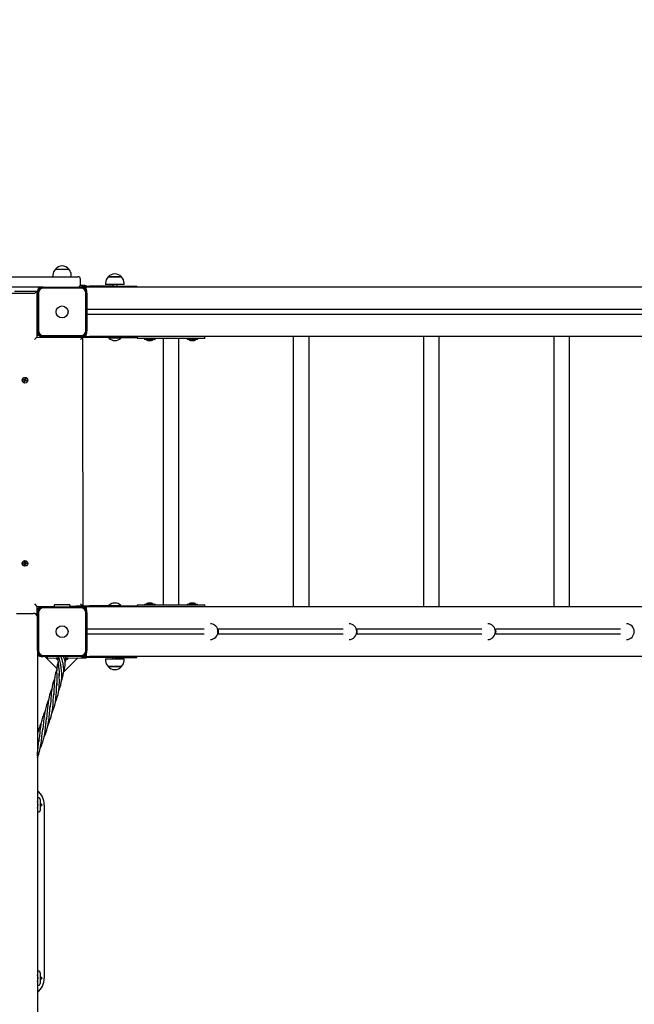
# Model space of a CAD drawing. Units: millimetres. Extents: x 5776 to 38048, y 9794 to 21842.
# Drawn here: x 17357 to 18598, y 18162 to 20151 of the extents above; entities that cross this region are included whole.
import ezdxf

# ---------------------------------------------------------------- set-up
doc = ezdxf.new("R2010")
doc.units = ezdxf.units.MM
doc.header["$LTSCALE"] = 190
doc.header["$PDSIZE"] = -1
doc.linetypes.add('SLD-Сплошная', pattern=[0])
doc.styles.get("Standard").update_dxf_attribs({"font": 'isocpeui.ttf'})
doc.dimstyles.new('ISO-25', dxfattribs={"dimtxt": 2.5, "dimasz": 2.5, "dimexe": 1.25, "dimexo": 0.625, "dimtad": 1, "dimtxsty": 'Standard', "dimcen": 2.5, "dimadec": 0, "dimazin": 0, "dimtfac": 1, "dimtmove": 0, "dimatfit": 3, "dimfxl": 1, "dimarcsym": 0})

# ---------------------------------------------------------------- blocks, each defined once
blk = doc.blocks.new('*D28')
at = {"color": 0, "lineweight": -2, "transparency": 16777216}
for p, q in [((7276.5, 19237.3), (7276.5, 11971.7)), ((32012.4, 18343.3), (32012.4, 11971.7)), ((7846.5, 12161.7), (31442.4, 12161.7))]:
    blk.add_line(p, q, dxfattribs=at)
at = {"color": 0, "transparency": 16777216}
for points in [[(7846.5, 12256.7), (7846.5, 12066.7), (7276.5, 12161.7)], [(31442.4, 12256.7), (31442.4, 12066.7), (32012.4, 12161.7)]]:
    blk.add_solid(points, dxfattribs=at)
at = {"layer": 'Defpoints', "color": 0, "transparency": 16777216}
for p in [(7276.5, 19237.3), (32012.4, 18343.3), (32012.4, 12161.7)]:
    blk.add_point(p, dxfattribs=at)
at = {"color": 0, "transparency": 16777216, "insert": (19644.5, 13020.4), "char_height": 570, "attachment_point": 5}
blk.add_mtext('24736', dxfattribs=at)
blk = doc.blocks.new('*D29')
at = {"color": 0, "lineweight": -2, "transparency": 16777216}
for p, q in [((21249.5, 20104.3), (35213.1, 20104.3)), ((35023.1, 19534.3), (35023.1, 18933.5)), ((35023.1, 16622.6), (35023.1, 17223.5)), ((12355.5, 16052.6), (35213.1, 16052.6))]:
    blk.add_line(p, q, dxfattribs=at)
at = {"color": 0, "transparency": 16777216}
for points in [[(34928.1, 19534.3), (35118.1, 19534.3), (35023.1, 20104.3)], [(34928.1, 16622.6), (35118.1, 16622.6), (35023.1, 16052.6)]]:
    blk.add_solid(points, dxfattribs=at)
at = {"layer": 'Defpoints', "color": 0, "transparency": 16777216}
for p in [(21249.5, 20104.3), (12355.5, 16052.6), (35023.1, 16052.6)]:
    blk.add_point(p, dxfattribs=at)
at = {"color": 0, "transparency": 16777216, "insert": (35023.1, 18078.5), "char_height": 570, "attachment_point": 5}
blk.add_mtext('4052', dxfattribs=at)
blk = doc.blocks.new('*D30')
at = {"color": 0, "lineweight": -2, "transparency": 16777216}
for p, q in [((5776.5, 19237.3), (5776.5, 9793.7)), ((33512.3, 18218.3), (33512.3, 9793.7)), ((6346.5, 9983.7), (32942.3, 9983.7))]:
    blk.add_line(p, q, dxfattribs=at)
at = {"color": 0, "transparency": 16777216}
for points in [[(6346.5, 10078.7), (6346.5, 9888.7), (5776.5, 9983.7)], [(32942.3, 10078.7), (32942.3, 9888.7), (33512.3, 9983.7)]]:
    blk.add_solid(points, dxfattribs=at)
at = {"layer": 'Defpoints', "color": 0, "transparency": 16777216}
for p in [(5776.5, 19237.3), (33512.3, 18218.3), (33512.3, 9983.7)]:
    blk.add_point(p, dxfattribs=at)
at = {"color": 0, "transparency": 16777216, "insert": (19644.4, 10842.4), "char_height": 570, "attachment_point": 5}
blk.add_mtext('27736', dxfattribs=at)
blk = doc.blocks.new('*D31')
at = {"color": 0, "lineweight": -2, "transparency": 16777216}
for p, q in [((21277.3, 21749.1), (37375.3, 21749.1)), ((37185.3, 21179.1), (37185.3, 19009.6)), ((37185.3, 15122.6), (37185.3, 17292.2)), ((15808.6, 14552.6), (37375.3, 14552.6))]:
    blk.add_line(p, q, dxfattribs=at)
at = {"color": 0, "transparency": 16777216}
for points in [[(37090.3, 21179.1), (37280.3, 21179.1), (37185.3, 21749.1)], [(37090.3, 15122.6), (37280.3, 15122.6), (37185.3, 14552.6)]]:
    blk.add_solid(points, dxfattribs=at)
at = {"layer": 'Defpoints', "color": 0, "transparency": 16777216}
for p in [(21277.3, 21749.1), (15808.6, 14552.6), (37185.3, 14552.6)]:
    blk.add_point(p, dxfattribs=at)
at = {"color": 0, "transparency": 16777216, "insert": (37185.3, 18150.9), "char_height": 570, "attachment_point": 5}
blk.add_mtext('7196', dxfattribs=at)

msp = doc.modelspace()

# ---------------------------------------------------------------- linework, layer by layer
at = {"color": 7, "linetype": 'SLD-Сплошная', "lineweight": 25}
for p, q in [((17276.9, 19631.3), (17410.2, 19631.3)), ((17410.2, 19631.3), (17465, 19631.3)), ((17423.9, 19634.3), (17423.9, 19631.3)), ((17429.1, 19646.8), (17455.8, 19646.8)), ((17461.1, 19631.3), (17461.1, 19634.3)), ((17465, 19631.3), (17474.5, 19631.3)), ((17488.5, 19613.3), (17479, 19613.3)), ((17479.5, 19615.3), (17479.5, 19626.3)), ((17482.5, 19612.3), (17482.5, 19610.3)), ((17482.5, 19612.3), (17497.5, 19612.3)), ((17548.5, 19612.3), (17497.5, 19612.3)), ((17530.4, 19618.3), (17530.4, 19615.3)), ((17567.6, 19615.3), (17530.4, 19615.3)), ((17535.6, 19630.8), (17556.2, 19630.8)), ((17562.3, 19630.8), (17535.6, 19630.8)), ((17544, 19615.3), (17544, 19612.3)), ((17548.5, 19612.3), (17593.5, 19612.3)), ((17554, 19612.3), (17554, 19615.3)), ((17556.2, 19630.8), (17562.3, 19630.8)), ((17567.6, 19615.3), (17567.6, 19618.3)), ((17593.5, 19610.3), (17593.5, 19612.3)), ((17400.5, 19610.3), (17276.9, 19610.3)), ((17346, 19602.3), (17391.5, 19602.3)), ((17386.5, 19597.3), (17391.5, 19602.3)), ((17391.5, 19602.3), (17391.5, 19509.3)), ((17391.5, 19597.3), (17392.5, 19598.3)), ((17392.5, 19602.3), (17392.5, 19598.3)), ((17392.5, 19522.3), (17392.5, 19598.3)), ((17394.5, 19598.3), (17394.5, 19522.3)), ((17404.5, 19610.3), (17400.5, 19610.3)), ((17404.5, 19610.3), (17480.5, 19610.3)), ((17480.5, 19608.3), (17404.5, 19608.3)), ((17484.5, 19610.3), (17480.5, 19610.3)), ((17497.5, 19610.3), (17484.5, 19610.3)), ((17490.5, 19522.3), (17490.5, 19598.3)), ((17492.5, 19598.3), (17492.5, 19602.3)), ((17492.5, 19598.3), (17492.5, 19522.3)), ((17516.6, 19610.3), (17497.5, 19610.3)), ((18890.3, 19610.3), (17516.6, 19610.3)), ((18890.3, 19565.3), (17492.5, 19565.3)), ((18890.3, 19555.3), (17492.5, 19555.3)), ((17392.5, 19518.3), (17391.5, 19509.3)), ((17392.5, 19522.3), (17392.5, 19518.3)), ((17404.5, 19512.3), (17480.5, 19512.3)), ((17492.5, 19518.3), (17492.5, 19522.3)), ((17386.5, 19504.3), (17391.5, 19509.3)), ((17391.5, 19509.3), (17482.5, 19508.3)), ((17400.5, 19510.3), (17404.5, 19510.3)), ((17480.5, 19510.3), (17404.5, 19510.3)), ((17437.5, 19510.3), (17437.5, 19509.3)), ((17447.5, 19509.3), (17447.5, 19510.3)), ((17450, 19510.3), (17451, 19509.3)), ((17476.3, 19509.3), (17477.3, 19510.3)), ((17479.5, 19504.3), (17483.5, 19508.3)), ((17480.5, 19510.3), (17484.5, 19510.3)), ((17482.5, 19510.3), (17482.5, 19508.3)), ((17497.5, 19508.3), (17482.5, 19508.3)), ((17483.5, 19508.3), (17484.5, 18966.3)), ((17484.5, 19510.3), (17497.5, 19510.3)), ((17516.6, 19510.3), (17497.5, 19510.3)), ((17548.5, 19508.3), (17497.5, 19508.3)), ((18890.3, 19510.3), (17516.6, 19510.3)), ((17537, 19507.9), (17537, 19507.4)), ((17537, 19507.9), (17537, 19507.9)), ((17561, 19507.9), (17537, 19507.9)), ((17561, 19507.4), (17537, 19507.4)), ((17548.5, 19508.3), (17593.5, 19508.3)), ((17561, 19507.9), (17560.6, 19508.3)), ((17561, 19507.4), (17561, 19507.9)), ((17593.5, 19508.3), (17593.5, 19510.3)), ((17593.5, 19510.3), (17594.4, 19506.3)), ((17612.1, 19506.3), (17594.4, 19506.3)), ((17608.8, 19506.2), (17608.8, 19504.6)), ((17616.3, 19504.5), (17608.9, 19504.5)), ((17698.1, 19506.3), (17612.1, 19506.3)), ((17615.9, 19502.7), (17622.9, 19502.7)), ((17630, 19504.5), (17616.3, 19504.5)), ((17630.1, 19504.6), (17630.1, 19506.2)), ((17646.5, 19506.3), (17646.5, 18968.3)), ((17678.5, 18968.3), (17678.5, 19506.3)), ((17694.8, 19506.2), (17694.8, 19504.6)), ((17702.3, 19504.5), (17694.9, 19504.5)), ((17730.5, 19506.3), (17698.1, 19506.3)), ((17702, 19502.7), (17709, 19502.7)), ((17716, 19504.5), (17702.3, 19504.5)), ((17716.1, 19504.6), (17716.1, 19506.2)), ((17730.5, 19506.3), (17730.5, 19510.3)), ((17909.2, 19510.3), (17909.2, 18964.3)), ((17941.2, 18964.3), (17941.2, 19510.3)), ((18172.2, 19510.3), (18172.2, 18964.3)), ((18204.2, 18964.3), (18204.2, 19510.3)), ((18435.2, 19510.3), (18435.2, 18964.3)), ((18467.2, 18964.3), (18467.2, 19510.3)), ((17364, 19423), (17364.5, 19424.3)), ((17365.6, 19422.3), (17364, 19423)), ((17364.5, 19424.3), (17366.1, 19423.6)), ((17365.2, 19421.4), (17366, 19422)), ((17366.1, 19421.7), (17365.2, 19421.4)), ((17366.2, 19421.5), (17365.2, 19421.4)), ((17365.5, 19419.4), (17366.2, 19421)), ((17366.8, 19418.9), (17365.5, 19419.4)), ((17365.6, 19422.3), (17366, 19423.7)), ((17366.2, 19421.8), (17366.1, 19421.7)), ((17366.1, 19421.7), (17366.1, 19421.8)), ((17367.5, 19420.5), (17366.1, 19420.9)), ((17366.5, 19424.6), (17367.1, 19423.8)), ((17366.6, 19423.6), (17366.5, 19424.6)), ((17366.9, 19423.7), (17366.5, 19424.6)), ((17367.5, 19420.5), (17366.8, 19418.9)), ((17366.9, 19423.7), (17366.9, 19423.6)), ((17366.9, 19423.6), (17366.9, 19423.7)), ((17367.4, 19424.2), (17368.1, 19425.8)), ((17367.4, 19424.2), (17368.8, 19423.8)), ((17368.4, 19420.1), (17367.8, 19420.9)), ((17368, 19420.9), (17368, 19421)), ((17368, 19421), (17368, 19420.9)), ((17368, 19420.9), (17368.4, 19420.1)), ((17368.1, 19425.8), (17369.4, 19425.3)), ((17368.3, 19421.1), (17368.4, 19420.1)), ((17369.4, 19425.3), (17368.7, 19423.7)), ((17368.7, 19423.1), (17369.7, 19423.3)), ((17368.7, 19422.9), (17368.8, 19422.9)), ((17368.8, 19422.9), (17369.7, 19423.3)), ((17368.8, 19422.9), (17368.8, 19422.9)), ((17370.4, 19420.4), (17368.8, 19421)), ((17369.7, 19423.3), (17368.9, 19422.7)), ((17369.3, 19422.3), (17368.9, 19421)), ((17369.3, 19422.3), (17370.9, 19421.7)), ((17370.9, 19421.7), (17370.4, 19420.4)), ((17367, 19054.1), (17367.3, 19055.9)), ((17367.3, 19055.9), (17368.6, 19055.6)), ((17368.6, 19055.6), (17368.4, 19053.9)), ((17363.9, 19052.1), (17364.1, 19053.5)), ((17365.6, 19051.9), (17363.9, 19052.1)), ((17364.1, 19053.5), (17365.8, 19053.3)), ((17365.5, 19050.9), (17366.1, 19051.7)), ((17366.2, 19051.4), (17365.5, 19050.9)), ((17366.4, 19051.3), (17365.5, 19050.9)), ((17365.6, 19051.9), (17365.7, 19053.3)), ((17366, 19054.3), (17366.8, 19053.7)), ((17366.4, 19053.3), (17366, 19054.3)), ((17366.5, 19053.6), (17366, 19054.3)), ((17366.3, 19051.5), (17366.2, 19051.4)), ((17366.2, 19051.4), (17366.3, 19051.5)), ((17366.3, 19049), (17366.5, 19050.7)), ((17367.6, 19048.8), (17366.3, 19049)), ((17366.6, 19053.5), (17366.5, 19053.6)), ((17366.5, 19053.6), (17366.6, 19053.5)), ((17367.9, 19050.5), (17366.5, 19050.6)), ((17367, 19054.1), (17368.4, 19054.1)), ((17367.5, 19049.3), (17367.5, 19049.3)), ((17367.9, 19050.5), (17367.6, 19048.8)), ((17368.9, 19050.4), (17368.1, 19051)), ((17368.4, 19051.1), (17368.3, 19051.2)), ((17368.3, 19051.2), (17368.4, 19051.1)), ((17368.4, 19051.1), (17368.9, 19050.4)), ((17368.5, 19053.4), (17369.4, 19053.8)), ((17368.5, 19051.3), (17368.9, 19050.4)), ((17368.6, 19053.2), (17368.7, 19053.2)), ((17368.7, 19053.2), (17368.6, 19053.2)), ((17368.7, 19053.2), (17369.4, 19053.8)), ((17369.4, 19053.8), (17368.8, 19053)), ((17370.8, 19051.1), (17369.1, 19051.4)), ((17369.3, 19052.8), (17369.2, 19051.4)), ((17369.3, 19052.8), (17371, 19052.5)), ((17371, 19052.5), (17370.8, 19051.1)), ((17386.5, 18970.3), (17391.5, 18965.3)), ((17426.5, 18964.3), (17391.5, 18965.3)), ((17391.5, 18965.3), (17391.5, 18947.2)), ((17391.5, 18965.3), (17392.5, 18956.3)), ((17392.5, 18956.3), (17392.5, 18952.3)), ((17404.5, 18964.3), (17400.5, 18964.3)), ((17404.5, 18964.3), (17480.5, 18964.3)), ((17480.5, 18962.3), (17404.5, 18962.3)), ((17426.5, 18967.6), (17426.5, 18964.3)), ((17457.8, 18968.3), (17427.2, 18968.3)), ((17458.5, 18965.3), (17458.5, 18967.6)), ((17482.5, 18966.3), (17458.5, 18965.3)), ((17477.3, 18964.3), (17476.3, 18965.3)), ((17479.5, 18970.3), (17484.5, 18966.3)), ((17484.5, 18964.3), (17480.5, 18964.3)), ((17482.5, 18966.3), (17482.5, 18964.3)), ((17482.5, 18966.3), (17497.5, 18966.3)), ((17497.5, 18964.3), (17484.5, 18964.3)), ((17492.5, 18952.3), (17492.5, 18956.3)), ((17548.5, 18966.3), (17497.5, 18966.3)), ((17516.8, 18964.3), (17497.5, 18964.3)), ((18892.5, 18964.3), (17516.8, 18964.3)), ((17537, 18967.3), (17537, 18966.7)), ((17537, 18967.3), (17557.4, 18967.3)), ((17537, 18966.7), (17537, 18966.7)), ((17537, 18966.7), (17557.4, 18966.7)), ((17548.5, 18966.3), (17593.5, 18966.3)), ((17557.4, 18967.3), (17561, 18967.3)), ((17557.4, 18966.7), (17561, 18966.7)), ((17561, 18966.7), (17561, 18967.3)), ((17561, 18966.7), (17561, 18966.7)), ((17594.4, 18968.3), (17593.5, 18964.3)), ((17593.5, 18964.3), (17593.5, 18966.3)), ((17594.4, 18968.3), (17612.1, 18968.3)), ((17608.8, 18970), (17608.8, 18968.4)), ((17608.9, 18970.1), (17616.3, 18970.1)), ((17612.1, 18968.3), (17698.1, 18968.3)), ((17622.9, 18971.9), (17615.9, 18971.9)), ((17616.3, 18970.1), (17630, 18970.1)), ((17630.1, 18968.4), (17630.1, 18970)), ((17694.8, 18970), (17694.8, 18968.4)), ((17694.9, 18970.1), (17716, 18970.1)), ((17698.1, 18968.3), (17730.5, 18968.3)), ((17709, 18971.9), (17702, 18971.9)), ((17716.1, 18968.4), (17716.1, 18970)), ((17730.5, 18964.3), (17730.5, 18968.3)), ((17350.5, 18951.3), (17384.5, 18951.3)), ((17392.5, 18876.3), (17392.5, 18952.3)), ((17394.5, 18952.3), (17394.5, 18876.3)), ((17490.5, 18876.3), (17490.5, 18952.3)), ((17492.5, 18952.3), (17492.5, 18876.3)), ((17729.7, 18919.3), (17492.5, 18919.3)), ((17741.9, 18930.3), (17741.9, 18930.3)), ((18009.9, 18919.3), (17757.7, 18919.3)), ((18022.1, 18930.3), (18022.1, 18930.3)), ((18290.1, 18919.3), (18037.9, 18919.3)), ((18302.3, 18930.3), (18302.3, 18930.3)), ((18570.3, 18919.3), (18318.1, 18919.3)), ((18582.5, 18930.3), (18582.5, 18930.3)), ((17729.7, 18909.3), (17492.5, 18909.3)), ((17741.9, 18898.3), (17742.1, 18898.3)), ((18009.9, 18909.3), (17757.7, 18909.3)), ((18022.1, 18898.3), (18022.3, 18898.3)), ((18290.1, 18909.3), (18037.9, 18909.3)), ((18302.3, 18898.3), (18302.5, 18898.3)), ((18570.3, 18909.3), (18318.1, 18909.3)), ((18582.5, 18898.3), (18582.5, 18898.3)), ((17392.5, 18876.3), (17392.5, 18872.3)), ((17492.5, 18872.3), (17492.5, 18876.3)), ((17392.5, 18872.3), (17392.5, 16856.3)), ((17400.5, 18864.3), (17404.5, 18864.3)), ((17404.5, 18866.3), (17480.5, 18866.3)), ((17480.5, 18864.3), (17404.5, 18864.3)), ((17407.6, 18864.3), (17431.7, 18840.2)), ((17412.8, 18861.3), (17412.8, 18864.3)), ((17412.8, 18861.3), (17434.3, 18860.9)), ((17430.5, 18860.9), (17430.5, 18860.4)), ((17430.5, 18860.9), (17430.5, 18860.9)), ((17434.3, 18860.9), (17430.5, 18860.9)), ((17434.3, 18860.9), (17430.5, 18860.4)), ((17445.6, 18832.7), (17474.2, 18861.3)), ((17450.3, 18860.9), (17488.5, 18861.3)), ((17454.5, 18860.9), (17450.3, 18860.9)), ((17454.5, 18860.4), (17450.3, 18860.4)), ((17454.5, 18860.9), (17454.1, 18861.3)), ((17454.5, 18860.4), (17454.5, 18860.9)), ((17480.5, 18864.3), (17484.5, 18864.3)), ((17482.5, 18864.3), (17482.5, 18862.3)), ((17497.5, 18862.3), (17482.5, 18862.3)), ((17484.5, 18864.3), (17497.5, 18864.3)), ((17516.8, 18864.3), (17497.5, 18864.3)), ((17548.5, 18862.3), (17497.5, 18862.3)), ((18892.5, 18864.3), (17516.8, 18864.3)), ((17530.4, 18859.3), (17530.4, 18856.3)), ((17530.4, 18859.3), (17562.1, 18859.3)), ((17544, 18862.3), (17544, 18859.3)), ((17548.5, 18862.3), (17593.5, 18862.3)), ((17554, 18859.3), (17554, 18862.3)), ((17562.1, 18859.3), (17567.6, 18859.3)), ((17567.6, 18856.3), (17567.6, 18859.3)), ((17593.5, 18862.3), (17593.5, 18864.3)), ((17562.3, 18843.8), (17535.6, 18843.8)), ((17535.6, 18843.8), (17558.4, 18843.8)), ((17558.4, 18843.8), (17562.3, 18843.8)), ((17395.5, 18578.3), (17392.5, 18578.3)), ((17398.5, 18575.3), (17398.5, 18553.3)), ((17399.9, 18566.1), (17398.5, 18566.1)), ((17398.5, 18562.6), (17399.9, 18562.6)), ((17402, 18564.3), (17399.9, 18566.1)), ((17399.9, 18566.1), (17399.9, 18562.6)), ((17399.9, 18562.6), (17402, 18564.3)), ((17402, 18564.3), (17402, 18564.3)), ((17406.5, 18564.3), (17406.5, 18214.3)), ((17392.5, 18550.3), (17395.5, 18550.3)), ((17395.5, 18228.3), (17392.5, 18228.3)), ((17398.5, 18225.3), (17398.5, 18203.3)), ((17392.5, 18200.3), (17395.5, 18200.3)), ((17399.9, 18216.1), (17398.5, 18216.1)), ((17398.5, 18212.6), (17399.9, 18212.6)), ((17402, 18214.3), (17399.9, 18216.1)), ((17399.9, 18216.1), (17399.9, 18212.6)), ((17399.9, 18212.6), (17402, 18214.3)), ((17402, 18214.3), (17402, 18214.3))]:
    msp.add_line(p, q, dxfattribs=at)
at = {"color": 7, "linetype": 'SLD-Сплошная'}
for p, q in [((17386.5, 19597.3), (16852.5, 19597.3)), ((17492.5, 19598.3), (17492.5, 19522.3))]:
    msp.add_line(p, q, dxfattribs=at)
at = {"color": 7, "linetype": 'SLD-Сплошная', "lineweight": 25, "flags": 128}
for points in [[(17365.5, 19419.4), (17366.4, 19419.5), (17367, 19419.4)], [(17369.4, 19425.3), (17368.5, 19425.2), (17367.9, 19425.3)], [(17364.1, 19053.5), (17364.5, 19052.9), (17364.5, 19052.1)], [(17366.3, 19049), (17366.4, 19049.5), (17367.5, 19049.3)], [(17370.8, 19051.1), (17370.4, 19051.8), (17370.4, 19052.6)], [(17430.5, 18860.4), (17432.5, 18858.7), (17434.1, 18857.7)], [(17435.2, 18864.3), (17434.5, 18861.6), (17434.3, 18859.6), (17434.2, 18858.3), (17434.1, 18856.9), (17434.1, 18855.5), (17434.2, 18853.8), (17434.5, 18849.9), (17434.9, 18846.8), (17435.2, 18844.1), (17435.5, 18842), (17435.8, 18839.6), (17436.1, 18836.9), (17436.3, 18834.6), (17436.4, 18832.6), (17436.6, 18829.9), (17436.7, 18827), (17436.7, 18825), (17436.7, 18824.8)], [(17441.3, 18815.8), (17441.6, 18816.4), (17442.4, 18818.6), (17443.4, 18821.7), (17444.1, 18823.9), (17444.8, 18827), (17445.4, 18830.4), (17445.7, 18833.2), (17445.8, 18835.9), (17445.8, 18838.8), (17445.6, 18842.4), (17445.3, 18845.5), (17444.9, 18848), (17444.5, 18849.9), (17444, 18851.9), (17443.6, 18853.6), (17443.1, 18855.6), (17442.4, 18857.8), (17441.8, 18860)], [(17450.2, 18857.4), (17452.4, 18858.7), (17454.5, 18860.4)], [(17431.5, 18837.7), (17430.2, 18834.1), (17429.2, 18830.5), (17428.5, 18827.3), (17428, 18824.6), (17427.5, 18821.7), (17427.3, 18819.6), (17427, 18817.6), (17426.8, 18814.8), (17426.6, 18811.4), (17426.5, 18808.5), (17426.3, 18803.3), (17426.1, 18798.2), (17426, 18793.6), (17425.7, 18788.6), (17425.5, 18786.4)], [(17434.3, 18853), (17433.7, 18851.2), (17433, 18848.7), (17432.5, 18846.6), (17432.2, 18844.8), (17431.9, 18842.6), (17431.7, 18839.8), (17431.5, 18836.4), (17431.4, 18833.4), (17431.4, 18831), (17431.5, 18828.9), (17431.5, 18826.5), (17431.6, 18822.8), (17431.7, 18819.8), (17431.8, 18816), (17431.8, 18813.7), (17431.8, 18810.9), (17431.6, 18807.4), (17431.5, 18805.3)], [(17435.6, 18795), (17437.5, 18799.6), (17439.6, 18806.3), (17440.1, 18808.7), (17440.6, 18810.7), (17440.9, 18812.4), (17441.2, 18814.4), (17441.5, 18817.2), (17441.7, 18819.5), (17441.8, 18821.7), (17441.8, 18824.5), (17441.8, 18826.8), (17441.7, 18829.2), (17441.6, 18832), (17441.3, 18834.8), (17441.1, 18837.3), (17440.8, 18839.7), (17440.5, 18842.8), (17440.1, 18846), (17440, 18846.4)], [(17427.2, 18819.3), (17426.2, 18816.9), (17424, 18810), (17422.4, 18803.4), (17421.4, 18797.2), (17420.7, 18791), (17420.2, 18785.3), (17419.8, 18779.9), (17419.4, 18774.1), (17419.1, 18769.2), (17418.6, 18764.4), (17418.3, 18761.6)], [(17429, 18772.6), (17431, 18777.3), (17432.6, 18781.9), (17434.2, 18787.7), (17435.1, 18791.7), (17436, 18797.1), (17436.5, 18801.7), (17436.8, 18807.4), (17436.9, 18810.2), (17436.9, 18812.5), (17436.9, 18814.5), (17436.9, 18817.7), (17436.8, 18820.5), (17436.7, 18823.1), (17436.6, 18826.3), (17436.6, 18828.8), (17436.6, 18829.6)], [(17421.7, 18799), (17420.4, 18796), (17419, 18792.1), (17417.3, 18786.4), (17416.1, 18781.7), (17414.9, 18775.6), (17414.2, 18771.3), (17413.4, 18764.9), (17412.9, 18759.7), (17412.4, 18754.1), (17411.7, 18746), (17410.7, 18737.5), (17410.6, 18736.9)], [(17421.7, 18749.3), (17422.4, 18750.8), (17425.4, 18758.6), (17427.5, 18765.6), (17428.9, 18772.1), (17430.1, 18779.9), (17430.8, 18787.7), (17431, 18791.6), (17431.2, 18795.3), (17431.3, 18799.1), (17431.4, 18803.4), (17431.6, 18807.4), (17431.7, 18810.3)], [(17415.1, 18776.8), (17414.5, 18775.4), (17412.9, 18771.5), (17410.8, 18765.5), (17409.4, 18760.6), (17408.2, 18755.3), (17406.7, 18747.3), (17405.6, 18739.1), (17404.9, 18732.2), (17404.2, 18724.4), (17403.4, 18717.2), (17403.2, 18715.8)], [(17414, 18725.5), (17414.8, 18727.4), (17415.7, 18729.4), (17416.3, 18730.8), (17417, 18732.8), (17418, 18735.6), (17418.9, 18738.2), (17419.6, 18740.5), (17420.1, 18742.5), (17420.6, 18744.4), (17421.1, 18746.6), (17421.8, 18749.5), (17422.2, 18752), (17423.5, 18760.6), (17424.1, 18767.6), (17424.6, 18774.7), (17425.2, 18782.7), (17425.7, 18788.7)], [(17406.2, 18702), (17408.8, 18708.1), (17411.5, 18715.9), (17412.6, 18719.5), (17413.7, 18724.2), (17414.5, 18728.2), (17415.2, 18731.9), (17415.7, 18735.8), (17416.1, 18738.6), (17416.6, 18742.7), (17417, 18747.1), (17417.3, 18750.2), (17417.6, 18753.9), (17418, 18758.7), (17418.5, 18763.3), (17418.7, 18765.4)], [(17407.9, 18753.8), (17406.8, 18751.3), (17405.7, 18748.7), (17404.9, 18746.5), (17403.9, 18743.9), (17403.1, 18741.5), (17402.3, 18738.6), (17401.6, 18736.3), (17401.2, 18734.7), (17400.8, 18732.9), (17400.2, 18730.2), (17399.6, 18727.4), (17399.2, 18725.1), (17398.9, 18723.1), (17398.6, 18720.9), (17398.2, 18718.1), (17397.8, 18714.8), (17397.5, 18712.2), (17397.2, 18709.4), (17396.9, 18705.9), (17396.5, 18702.4), (17396.2, 18699.5), (17395.8, 18695.7), (17395.4, 18692.1), (17395.3, 18691.5)], [(17398.6, 18679.1), (17398.8, 18679.6), (17399.9, 18682), (17400.6, 18683.7), (17401.2, 18685.2), (17401.8, 18686.8), (17402.5, 18688.7), (17403.4, 18691.3), (17404.3, 18694.3), (17405, 18696.9), (17405.5, 18698.9), (17406.2, 18701.8), (17406.8, 18705.1), (17407.3, 18707.9), (17407.7, 18710.1), (17408, 18712.9), (17408.5, 18716.2), (17408.8, 18718.8), (17409, 18720.8), (17409.2, 18722.9), (17409.5, 18725.6), (17409.8, 18728.6), (17410, 18730.9), (17410.2, 18732.5), (17410.4, 18734.5), (17410.7, 18737.4), (17411.1, 18740.7), (17411.1, 18741.2)], [(17392.5, 18659.4), (17392.9, 18660.4), (17395.2, 18666.6), (17397, 18672.5), (17398.5, 18678.9), (17399.8, 18685.9), (17400.8, 18693.9), (17401.7, 18701.9), (17402.4, 18709.2), (17403.4, 18717.5), (17403.5, 18718.5)], [(17392.5, 18663.7), (17393.1, 18669.2), (17393.6, 18674.4), (17394.1, 18680.2), (17394.8, 18687.4), (17395.8, 18695.5), (17395.8, 18695.8)]]:
    msp.add_lwpolyline(points, dxfattribs=at)
at = {"color": 7, "linetype": 'SLD-Сплошная', "lineweight": 25}
for centre, radius in [((17442.5, 19560.3), 12), ((17367.5, 19422.3), 5.75), ((17367.5, 19052.3), 5.75), ((17442.5, 18914.3), 12)]:
    msp.add_circle(centre, radius, dxfattribs=at)
for centre, radius, start, end in [((17442.5, 19635.5), 17.5, 40.3062, 139.6938), ((17441.4, 19634.3), 17.5, 134.4352, 180), ((17443.5, 19634.3), 17.5, 0, 45.5648), ((17474.5, 19626.3), 5, 0, 90), ((17549, 19619.5), 17.5, 40.3062, 139.6938), ((17474.5, 19615.3), 5, 270, 0), ((17488.5, 19606.3), 7, 58.9973, 90), ((17547.9, 19618.3), 17.5, 134.4352, 180), ((17550, 19618.3), 17.5, 0, 45.5648), ((17400.5, 19602.3), 8, 90, 180), ((17404.5, 19598.3), 12, 90, 180), ((17404.5, 19598.3), 10, 90, 180), ((17480.5, 19598.3), 12, 0, 90), ((17480.5, 19598.3), 10, 0, 90), ((17484.5, 19602.3), 8, 0, 90), ((17488.5, 19606.3), 4, 62.5031, 90), ((17404.5, 19522.3), 12, 180, 270), ((17400.5, 19518.3), 8, 180, 270), ((17404.5, 19522.3), 10, 180, 270), ((17480.5, 19522.3), 10, 270, 0), ((17480.5, 19522.3), 12, 270, 0), ((17484.5, 19518.3), 8, 270, 0), ((17549, 19519.8), 17.3, 226.0913, 313.9087), ((17608.9, 19506.2), 0.1, 90, 180), ((17608.9, 19504.6), 0.1, 180, 270), ((17615.9, 19507.5), 4.81, 218.718, 270), ((17622.9, 19507.5), 4.81, 270, 321.282), ((17630, 19506.2), 0.1, 0, 90), ((17630, 19504.6), 0.1, 270, 0), ((17694.9, 19506.2), 0.1, 90, 180), ((17694.9, 19504.6), 0.1, 180, 270), ((17702, 19507.5), 4.81, 218.718, 270), ((17709, 19507.5), 4.81, 270, 321.282), ((17716, 19506.2), 0.1, 0, 90), ((17716, 19504.6), 0.1, 270, 0), ((17367.4, 19423.5), 3, 164.4882, 193.403), ((17365.2, 19421.4), 1.02, 38.1099, 68.1099), ((17365.2, 19421.4), 1.02, 24.6853, 38.1099), ((17366.5, 19424.6), 1.02, 248.1099, 278.1099), ((17365.2, 19421.4), 1.02, 8.1099, 21.5344), ((17365.2, 19421.4), 1.03, 338.1099, 8.1099), ((17366.5, 19424.6), 1.02, 278.1099, 291.5344), ((17366.5, 19424.6), 1.02, 294.6853, 308.1099), ((17366.5, 19424.6), 1.02, 308.1099, 338.1099), ((17368.4, 19420.1), 1.03, 128.1099, 158.1099), ((17368.4, 19420.1), 1.02, 114.6853, 128.1099), ((17368.4, 19420.1), 1.03, 98.1099, 111.5344), ((17368.4, 19420.1), 1.03, 68.1099, 98.1099), ((17369.7, 19423.3), 1.03, 158.1099, 188.1099), ((17369.7, 19423.3), 1.03, 188.1099, 201.5344), ((17369.7, 19423.3), 1.02, 204.6853, 218.1099), ((17369.7, 19423.3), 1.03, 218.1099, 248.1099), ((17367.5, 19421.2), 3, 344.4882, 13.403), ((17368.5, 19052.6), 3, 88.0463, 116.9611), ((17365.5, 19050.9), 1.02, 51.668, 81.668), ((17366, 19054.3), 1.02, 261.668, 291.668), ((17365.5, 19050.9), 1.02, 38.2434, 51.668), ((17365.5, 19050.9), 1.03, 21.668, 35.0926), ((17366, 19054.3), 1.02, 291.668, 305.0926), ((17365.5, 19050.9), 1.03, 351.668, 21.668), ((17366, 19054.3), 1.02, 308.2434, 321.668), ((17366, 19054.3), 1.02, 321.668, 351.668), ((17368.9, 19050.4), 1.02, 141.668, 171.668), ((17368.9, 19050.4), 1.02, 128.2434, 141.668), ((17368.9, 19050.4), 1.03, 111.668, 125.0926), ((17369.4, 19053.8), 1.03, 171.668, 201.668), ((17369.4, 19053.8), 1.03, 201.668, 215.0926), ((17368.9, 19050.4), 1.03, 81.668, 111.668), ((17369.4, 19053.8), 1.02, 218.2434, 231.668), ((17369.4, 19053.8), 1.03, 231.668, 261.668), ((17400.5, 18956.3), 8, 90, 180), ((17404.5, 18952.3), 12, 90, 180), ((17404.5, 18952.3), 10, 90, 180), ((17427.2, 18967.6), 0.7, 90, 180), ((17457.8, 18967.6), 0.7, 0, 90), ((17480.5, 18952.3), 12, 0, 90), ((17480.5, 18952.3), 10, 0, 90), ((17484.5, 18956.3), 8, 0, 90), ((17549, 18954.8), 17.3, 46.0913, 133.9087), ((17608.9, 18970), 0.1, 90, 180), ((17608.9, 18968.4), 0.1, 180, 270), ((17615.9, 18967.1), 4.81, 90, 141.282), ((17622.9, 18967.1), 4.81, 38.718, 90), ((17630, 18970), 0.1, 0, 90), ((17630, 18968.4), 0.1, 270, 0), ((17694.9, 18970), 0.1, 90, 180), ((17694.9, 18968.4), 0.1, 180, 270), ((17702, 18967.1), 4.81, 90, 141.282), ((17709, 18967.1), 4.81, 38.718, 90), ((17716, 18970), 0.1, 0, 90), ((17716, 18968.4), 0.1, 270, 0), ((17384.5, 18943.3), 8, 0, 90), ((17741.5, 18914.7), 15.7, 358.8122, 88.6288), ((17741.8, 18914.3), 16.6, 359.9692, 17.4576), ((18021.7, 18914.7), 15.7, 358.8122, 88.6288), ((18022, 18914.3), 16.6, 359.9708, 17.4559), ((18301.9, 18914.7), 15.7, 358.8122, 88.6288), ((18302.2, 18914.3), 16.6, 359.9713, 17.4554), ((18582.1, 18914.7), 15.7, 358.8122, 88.6288), ((17741.6, 18913.9), 15.6, 271.1183, 1.4407), ((17741.8, 18914.3), 16.6, 342.5424, 0.0308), ((18021.8, 18913.9), 15.6, 271.1183, 1.4407), ((18022, 18914.3), 16.6, 342.5441, 0.0292), ((18302, 18913.9), 15.6, 271.1183, 1.4407), ((18302.2, 18914.3), 16.6, 342.5446, 0.0287), ((18582.2, 18913.9), 15.6, 271.1183, 1.4407), ((17404.5, 18876.3), 12, 180, 270), ((17404.5, 18876.3), 10, 180, 270), ((17480.5, 18876.3), 10, 270, 360), ((17480.5, 18876.3), 12, 270, 0), ((17400.5, 18872.3), 8, 180, 270), ((17349.1, 18832), 92, 6.6716, 20.5919), ((17416.4, 18851.3), 26.8, 12.8559, 29.1098), ((17412.9, 18848.9), 35.8, 336.6367, 25.5683), ((17425.3, 18859.7), 24.9, 339.6531, 10.7894), ((17484.5, 18872.3), 8, 270, 0), ((17488.5, 18868.3), 4, 270, 317.6503), ((17488.5, 18868.3), 7, 270, 301.0027), ((17547.9, 18856.3), 17.5, 180, 225.5648), ((17550, 18856.3), 17.5, 314.4352, 360), ((17549, 18855.2), 17.5, 220.3062, 319.6938), ((17488.3, 18688.1), 97.6, 154.554, 169.0975), ((17369.5, 18564.3), 37, 0, 51.5653), ((17395.5, 18575.3), 3, 360, 90), ((17380, 18564.3), 14.1, 332.1054, 27.8946), ((17395.5, 18553.3), 3, 270, 0), ((17380, 18214.3), 14.1, 332.1054, 27.8946), ((17395.5, 18225.3), 3, 0, 90), ((17369.5, 18214.3), 37, 308.4347, 0), ((17395.5, 18203.3), 3, 270, 0)]:
    msp.add_arc(centre, radius, start, end, dxfattribs=at)
for centre, ratio, start_param, end_param in [((17490.4, 19602.3), 0.032041, 0, 0.801566), ((17490.4, 19518.3), 0.032041, 2.340027, 3.141593), ((17491.5, 18956.3), 0.029651, 0, 1.035759), ((17491.5, 18872.3), 0.029651, 2.105834, 3.141593)]:
    msp.add_ellipse(centre, major_axis=(0, 8), ratio=ratio, start_param=start_param, end_param=end_param, dxfattribs=at)

# ---------------------------------------------------------------- dimensions: what is measured, and where the dimension line sits
at = {"color": 251, "true_color": 0x636466}
dim = msp.add_linear_dim(base=(37185.2524, 14552.6435), p1=(21277.3375, 21749.1395), p2=(15808.6321, 14552.6435), angle=90, dimstyle='ISO-25', override={"dimtxt": 570, "dimasz": 570, "dimexe": 190, "dimexo": 0, "dimgap": 570, "dimtih": 1, "dimtoh": 1, "dimdec": 0, "dimzin": 0, "dimadec": 2, "dimtdec": 3, "dimtzin": 0}, dxfattribs=at)
dim.commit()
dim.dimension.update_dxf_attribs({"geometry": '*D31', "text_midpoint": (37185.2524, 18150.8915)})
dim = msp.add_linear_dim(base=(35023.1, 16052.6), p1=(21249.5, 20104.3), p2=(12355.5, 16052.6), angle=90, dimstyle='ISO-25', override={"dimtxt": 570, "dimasz": 570, "dimexe": 190, "dimexo": 0, "dimgap": 570, "dimtih": 1, "dimtoh": 1, "dimdec": 0, "dimzin": 0, "dimadec": 2, "dimtdec": 3, "dimtzin": 0})
dim.commit()
dim.dimension.update_dxf_attribs({"geometry": '*D29', "text_midpoint": (35023.1, 18078.5)})
dim = msp.add_linear_dim(base=(33512.3, 9983.7), p1=(5776.5, 19237.3), p2=(33512.3, 18218.3), dimstyle='ISO-25', override={"dimtxt": 570, "dimasz": 570, "dimexe": 190, "dimexo": 0, "dimgap": 570, "dimtih": 1, "dimtoh": 1, "dimdec": 0, "dimzin": 0, "dimadec": 2, "dimtdec": 3, "dimtzin": 0}, dxfattribs=at)
dim.commit()
dim.dimension.update_dxf_attribs({"geometry": '*D30', "text_midpoint": (19644.4, 10842.4)})
dim = msp.add_linear_dim(base=(32012.4, 12161.7), p1=(7276.5, 19237.3), p2=(32012.4, 18343.3), dimstyle='ISO-25', override={"dimtxt": 570, "dimasz": 570, "dimexe": 190, "dimexo": 0, "dimgap": 570, "dimtih": 1, "dimtoh": 1, "dimdec": 0, "dimzin": 0, "dimadec": 2, "dimtdec": 3, "dimtzin": 0})
dim.commit()
dim.dimension.update_dxf_attribs({"geometry": '*D28', "text_midpoint": (19644.5, 13020.4)})

doc.saveas('drawing.dxf')
